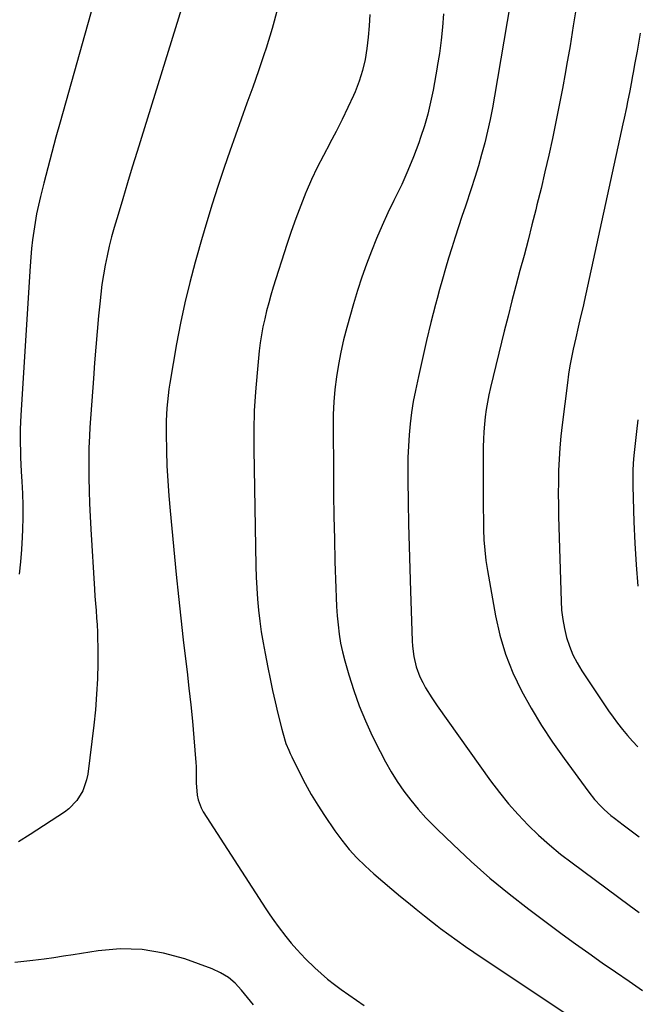
# Model space of a CAD drawing. Units: inches. Extents: x 1885503 to 1890270, y 453799 to 459112.
# Drawn here: x 1887725 to 1887962, y 458089 to 458467 of the extents above; entities that cross this region are included whole.
import ezdxf

# ---------------------------------------------------------------- set-up
doc = ezdxf.new("R2010")
doc.units = ezdxf.units.IN
doc.header["$MEASUREMENT"] = 0
doc.layers.add('7', color=7, linetype='Continuous')
doc.layers.add('8', color=7, linetype='Continuous')

msp = doc.modelspace()

# ---------------------------------------------------------------- linework, layer by layer
at = {"layer": '7', "color": 18}
for points in [[(1887755.81, 458480.4, 1792), (1887740.95, 458427.54, 1792), (1887739.34, 458421.71, 1792), (1887737.76, 458415.86, 1792), (1887736.23, 458410, 1792), (1887734.73, 458404.14, 1792), (1887733.42, 458398.93, 1792), (1887732.65, 458395.65, 1792), (1887731.95, 458392.36, 1792), (1887731.34, 458389.05, 1792), (1887730.81, 458385.72, 1792), (1887730.36, 458382.39, 1792), (1887729.97, 458379.04, 1792), (1887729.67, 458375.69, 1792), (1887729.42, 458372.33, 1792), (1887725.92, 458315.21, 1792), (1887725.79, 458312.51, 1792), (1887725.69, 458309.8, 1792), (1887725.65, 458307.08, 1792), (1887725.65, 458304.37, 1792), (1887725.7, 458301.66, 1792), (1887725.78, 458298.95, 1792), (1887725.9, 458296.24, 1792), (1887726.05, 458293.53, 1792), (1887726.29, 458289.74, 1792), (1887726.51, 458285.14, 1792), (1887726.63, 458280.53, 1792), (1887726.61, 458275.92, 1792), (1887726.49, 458271.32, 1792), (1887726.37, 458268.43, 1792), (1887726.1, 458263.69, 1792), (1887725.74, 458258.97, 1792), (1887725.23, 458254.26, 1792)], [(1887913.27, 458472.78, 1782), (1887907.3, 458437.49, 1782), (1887906.49, 458432.98, 1782), (1887905.6, 458428.48, 1782), (1887904.62, 458424, 1782), (1887903.56, 458419.54, 1782), (1887902.4, 458415.11, 1782), (1887901.17, 458410.69, 1782), (1887899.83, 458406.31, 1782), (1887898.42, 458401.95, 1782), (1887896.15, 458395.25, 1782), (1887894.83, 458391.29, 1782), (1887893.52, 458387.32, 1782), (1887892.24, 458383.35, 1782), (1887890.97, 458379.36, 1782), (1887889.74, 458375.37, 1782), (1887888.55, 458371.37, 1782), (1887887.41, 458367.35, 1782), (1887886.3, 458363.32, 1782), (1887885.38, 458359.87, 1782), (1887884.76, 458357.56, 1782), (1887882.99, 458350.71, 1782), (1887881.28, 458343.85, 1782), (1887879.68, 458336.96, 1782), (1887878.15, 458330.06, 1782), (1887877, 458324.68, 1782), (1887876.19, 458320.44, 1782), (1887875.49, 458316.18, 1782), (1887874.98, 458311.9, 1782), (1887874.58, 458307.6, 1782), (1887874.34, 458303.29, 1782), (1887874.16, 458298.97, 1782), (1887874.1, 458294.65, 1782), (1887874.12, 458290.33, 1782), (1887874.26, 458281.88, 1782), (1887874.42, 458273.34, 1782), (1887874.62, 458264.79, 1782), (1887874.86, 458256.25, 1782), (1887875.14, 458247.7, 1782), (1887875.81, 458228.64, 1782), (1887875.93, 458226.62, 1782), (1887876.45, 458222.63, 1782), (1887877.35, 458218.7, 1782), (1887878.73, 458214.93, 1782), (1887879.83, 458212.66, 1782), (1887880.92, 458210.66, 1782), (1887883.29, 458206.79, 1782), (1887884.57, 458204.91, 1782), (1887885.38, 458203.77, 1782), (1887905.83, 458174.99, 1782), (1887909.17, 458170.54, 1782), (1887912.64, 458166.21, 1782), (1887916.34, 458162.07, 1782), (1887920.17, 458158.04, 1782), (1887924.19, 458154.2, 1782), (1887928.32, 458150.48, 1782), (1887932.62, 458146.95, 1782), (1887937.02, 458143.55, 1782), (1887958.85, 458127.43, 1782), (1887962.76, 458124.55, 1782)], [(1887824.22, 458470.96, 1788), (1887822.19, 458463.37, 1788), (1887819.86, 458455.86, 1788), (1887818.99, 458453.31, 1788), (1887816.86, 458447.13, 1788), (1887814.71, 458440.95, 1788), (1887812.51, 458434.79, 1788), (1887810.29, 458428.64, 1788), (1887808.08, 458422.48, 1788), (1887805.91, 458416.31, 1788), (1887803.8, 458410.12, 1788), (1887801.73, 458403.92, 1788), (1887801.37, 458402.83, 1788), (1887799.2, 458396.05, 1788), (1887797.09, 458389.26, 1788), (1887795.07, 458382.44, 1788), (1887793.11, 458375.6, 1788), (1887792.61, 458373.83, 1788), (1887790.56, 458366.06, 1788), (1887788.68, 458358.26, 1788), (1887787.04, 458350.41, 1788), (1887785.56, 458342.52, 1788), (1887782.99, 458327.49, 1788), (1887782.62, 458325.1, 1788), (1887782.29, 458322.7, 1788), (1887781.82, 458317.88, 1788), (1887781.57, 458313.04, 1788), (1887781.56, 458308.19, 1788), (1887781.69, 458301.52, 1788), (1887781.87, 458295.77, 1788), (1887782.14, 458290.02, 1788), (1887782.54, 458284.28, 1788), (1887783.03, 458278.54, 1788), (1887785.4, 458254.05, 1788), (1887786.24, 458245.73, 1788), (1887787.12, 458237.41, 1788), (1887788.07, 458229.1, 1788), (1887789.06, 458220.8, 1788), (1887789.55, 458216.79, 1788), (1887790.29, 458210.49, 1788), (1887790.98, 458204.18, 1788), (1887791.59, 458197.87, 1788), (1887792.15, 458191.55, 1788), (1887792.93, 458182.04, 1788), (1887793.03, 458180.48, 1788), (1887793.09, 458177.34, 1788), (1887793.04, 458174.2, 1788), (1887793.38, 458169.52, 1788), (1887793.76, 458167.69, 1788), (1887794.91, 458164.62, 1788), (1887795.71, 458163.17, 1788), (1887819.72, 458125.94, 1788), (1887821.22, 458123.68, 1788), (1887822.78, 458121.44, 1788), (1887824.4, 458119.26, 1788), (1887827.42, 458115.39, 1788), (1887829.48, 458112.87, 1788), (1887831.62, 458110.41, 1788), (1887834.97, 458106.86, 1788), (1887838.51, 458103.41, 1788), (1887840.92, 458101.19, 1788), (1887843.4, 458099.05, 1788), (1887845.98, 458097.03, 1788), (1887848.62, 458095.09, 1788), (1887857.44, 458088.95, 1788)], [(1887859.57, 458468.69, 1786), (1887859.32, 458464.36, 1786), (1887858.94, 458460.04, 1786), (1887858.46, 458455.74, 1786), (1887857.73, 458451.48, 1786), (1887856.78, 458447.29, 1786), (1887855.47, 458443.19, 1786), (1887853.92, 458439.16, 1786), (1887853.3, 458437.73, 1786), (1887851.2, 458433.07, 1786), (1887849.01, 458428.45, 1786), (1887846.68, 458423.9, 1786), (1887844.26, 458419.39, 1786), (1887844.21, 458419.31, 1786), (1887841.78, 458414.76, 1786), (1887839.44, 458410.16, 1786), (1887837.27, 458405.48, 1786), (1887835.19, 458400.75, 1786), (1887835.08, 458400.49, 1786), (1887833.1, 458395.56, 1786), (1887831.2, 458390.61, 1786), (1887829.44, 458385.6, 1786), (1887827.77, 458380.56, 1786), (1887822.59, 458364.21, 1786), (1887821.68, 458361.21, 1786), (1887820.82, 458358.2, 1786), (1887820.03, 458355.18, 1786), (1887819.29, 458352.13, 1786), (1887818.64, 458349.07, 1786), (1887818.07, 458346, 1786), (1887817.61, 458342.9, 1786), (1887817.23, 458339.8, 1786), (1887816.37, 458331.42, 1786), (1887815.75, 458324.11, 1786), (1887815.3, 458316.79, 1786), (1887815.12, 458309.46, 1786), (1887815.12, 458302.12, 1786), (1887815.88, 458257.3, 1786), (1887816.01, 458253.08, 1786), (1887816.22, 458248.87, 1786), (1887816.53, 458244.66, 1786), (1887816.93, 458240.46, 1786), (1887817.43, 458236.27, 1786), (1887818, 458232.09, 1786), (1887818.68, 458227.92, 1786), (1887819.43, 458223.77, 1786), (1887820.45, 458218.52, 1786), (1887821.34, 458214.08, 1786), (1887822.28, 458209.66, 1786), (1887823.28, 458205.25, 1786), (1887824.33, 458200.84, 1786), (1887825.82, 458194.81, 1786), (1887826.18, 458193.44, 1786), (1887827.45, 458189.39, 1786), (1887828.48, 458186.76, 1786), (1887829.06, 458185.46, 1786), (1887829.66, 458184.19, 1786), (1887832.63, 458178.19, 1786), (1887834.82, 458173.96, 1786), (1887837.12, 458169.81, 1786), (1887839.6, 458165.75, 1786), (1887842.18, 458161.76, 1786), (1887846.17, 458155.85, 1786), (1887848.8, 458152.24, 1786), (1887851.59, 458148.77, 1786), (1887854.62, 458145.52, 1786), (1887857.82, 458142.4, 1786), (1887861.16, 458139.41, 1786), (1887864.52, 458136.45, 1786), (1887867.93, 458133.55, 1786), (1887871.37, 458130.68, 1786), (1887874.32, 458128.26, 1786), (1887877.37, 458125.78, 1786), (1887880.44, 458123.32, 1786), (1887883.54, 458120.89, 1786), (1887885.38, 458119.47, 1786), (1887886.66, 458118.49, 1786), (1887889.81, 458116.14, 1786), (1887892.99, 458113.82, 1786), (1887896.21, 458111.56, 1786), (1887899.46, 458109.35, 1786), (1887945.52, 458078.58, 1786)], [(1887887.79, 458469.04, 1784), (1887887.41, 458463.94, 1784), (1887886.9, 458458.86, 1784), (1887886.22, 458453.81, 1784), (1887885.41, 458448.77, 1784), (1887885.38, 458448.61, 1784), (1887883.79, 458439.68, 1784), (1887882.86, 458435.11, 1784), (1887881.77, 458430.57, 1784), (1887880.47, 458426.1, 1784), (1887879.01, 458421.66, 1784), (1887878.29, 458419.61, 1784), (1887876.26, 458414.22, 1784), (1887874.11, 458408.89, 1784), (1887871.76, 458403.63, 1784), (1887869.29, 458398.43, 1784), (1887868.82, 458397.47, 1784), (1887866.5, 458392.67, 1784), (1887864.27, 458387.83, 1784), (1887862.16, 458382.94, 1784), (1887860.14, 458378.02, 1784), (1887858.25, 458373.04, 1784), (1887856.47, 458368.02, 1784), (1887854.84, 458362.95, 1784), (1887853.32, 458357.85, 1784), (1887850.75, 458348.72, 1784), (1887849.53, 458344.05, 1784), (1887848.45, 458339.34, 1784), (1887847.55, 458334.6, 1784), (1887846.78, 458329.83, 1784), (1887846.22, 458325.04, 1784), (1887845.79, 458320.23, 1784), (1887845.58, 458315.41, 1784), (1887845.5, 458310.58, 1784), (1887845.61, 458293.72, 1784), (1887845.7, 458285.06, 1784), (1887845.82, 458276.4, 1784), (1887846, 458267.75, 1784), (1887846.22, 458259.09, 1784), (1887846.51, 458248.82, 1784), (1887846.64, 458245.3, 1784), (1887846.83, 458241.79, 1784), (1887847.08, 458238.28, 1784), (1887847.39, 458234.78, 1784), (1887847.82, 458231.3, 1784), (1887848.38, 458227.83, 1784), (1887849.12, 458224.41, 1784), (1887849.99, 458221.01, 1784), (1887851.51, 458215.69, 1784), (1887853.39, 458209.7, 1784), (1887855.48, 458203.8, 1784), (1887857.89, 458198.02, 1784), (1887860.51, 458192.32, 1784), (1887863.5, 458186.24, 1784), (1887865.55, 458182.33, 1784), (1887867.72, 458178.49, 1784), (1887870.09, 458174.76, 1784), (1887872.58, 458171.11, 1784), (1887875.25, 458167.59, 1784), (1887878.05, 458164.17, 1784), (1887881.01, 458160.91, 1784), (1887884.1, 458157.74, 1784), (1887885.38, 458156.48, 1784), (1887891.44, 458150.57, 1784), (1887898.41, 458144.05, 1784), (1887905.55, 458137.71, 1784), (1887912.93, 458131.67, 1784), (1887920.48, 458125.81, 1784), (1887933.27, 458116.3, 1784), (1887938.31, 458112.59, 1784), (1887943.39, 458108.93, 1784), (1887948.51, 458105.33, 1784), (1887953.67, 458101.78, 1784), (1887958.84, 458098.25, 1784), (1887963.99, 458094.7, 1784)], [(1887963.15, 458461.55, 1778), (1887961.91, 458454.72, 1778), (1887961.46, 458452.18, 1778), (1887961, 458449.64, 1778), (1887960.55, 458447.1, 1778), (1887960.09, 458444.56, 1778), (1887959.94, 458443.73, 1778), (1887959.16, 458439.49, 1778), (1887958.32, 458435.27, 1778), (1887957.88, 458433.16, 1778), (1887956.98, 458428.95, 1778), (1887956.52, 458426.84, 1778), (1887941.68, 458358.8, 1778), (1887941.24, 458356.81, 1778), (1887940.31, 458352.83, 1778), (1887939.35, 458348.86, 1778), (1887938.42, 458344.88, 1778), (1887937.44, 458340.5, 1778), (1887936.78, 458337.3, 1778), (1887936.18, 458334.09, 1778), (1887935.67, 458330.86, 1778), (1887935.22, 458327.62, 1778), (1887933.2, 458311.47, 1778), (1887932.71, 458307.09, 1778), (1887932.32, 458302.71, 1778), (1887932.05, 458298.32, 1778), (1887931.87, 458293.93, 1778), (1887931.79, 458289.53, 1778), (1887931.75, 458285.13, 1778), (1887931.79, 458280.73, 1778), (1887931.88, 458276.33, 1778), (1887932.8, 458243.91, 1778), (1887933.03, 458240.38, 1778), (1887933.43, 458236.88, 1778), (1887934.08, 458233.41, 1778), (1887934.9, 458229.97, 1778), (1887936.01, 458226.63, 1778), (1887937.32, 458223.37, 1778), (1887938.94, 458220.26, 1778), (1887940.76, 458217.24, 1778), (1887951.04, 458201.89, 1778), (1887952.74, 458199.46, 1778), (1887954.49, 458197.07, 1778), (1887956.31, 458194.73, 1778), (1887958.2, 458192.44, 1778), (1887960.15, 458190.22, 1778), (1887962.16, 458188.03, 1778)], [(1887962.17, 458313.4, 1776), (1887961.69, 458308.88, 1776), (1887960.72, 458299.7, 1776), (1887960.46, 458296.77, 1776), (1887960.31, 458293.82, 1776), (1887960.26, 458289.4, 1776), (1887960.29, 458287.93, 1776), (1887960.71, 458274.36, 1776), (1887961.06, 458266.1, 1776), (1887961.55, 458257.86, 1776), (1887962.24, 458249.63, 1776)], [(1887814.95, 458089.22, 1788), (1887812.69, 458092.03, 1788), (1887810.45, 458094.85, 1788), (1887808.03, 458097.42, 1788), (1887805.39, 458099.69, 1788), (1887802.41, 458101.48, 1788), (1887799.2, 458102.96, 1788), (1887788.71, 458106.75, 1788), (1887780.56, 458109.02, 1788), (1887772.32, 458110.44, 1788), (1887763.96, 458110.59, 1788), (1887755.52, 458109.9, 1788), (1887745.92, 458108.36, 1788), (1887742.22, 458107.79, 1788), (1887738.51, 458107.24, 1788), (1887734.8, 458106.73, 1788), (1887730.45, 458106.17, 1788), (1887727.05, 458105.75, 1788), (1887723.65, 458105.34, 1788)]]:
    msp.add_polyline3d(points, dxfattribs=at)
at = {"layer": '8', "color": 18}
for points in [[(1887789.07, 458476.5, 1790), (1887770.41, 458416.28, 1790), (1887768.55, 458410.24, 1790), (1887766.71, 458404.19, 1790), (1887764.91, 458398.14, 1790), (1887763.12, 458392.08, 1790), (1887761.66, 458387.11, 1790), (1887760.67, 458383.52, 1790), (1887759.75, 458379.91, 1790), (1887758.93, 458376.28, 1790), (1887758.18, 458372.63, 1790), (1887757.54, 458368.96, 1790), (1887756.96, 458365.28, 1790), (1887756.49, 458361.59, 1790), (1887756.09, 458357.88, 1790), (1887755.66, 458353.3, 1790), (1887755.12, 458347.29, 1790), (1887754.6, 458341.28, 1790), (1887754.12, 458335.27, 1790), (1887753.67, 458329.26, 1790), (1887752.33, 458310.4, 1790), (1887752.13, 458307.24, 1790), (1887751.96, 458302.5, 1790), (1887751.93, 458299.34, 1790), (1887751.93, 458297.76, 1790), (1887751.99, 458291.1, 1790), (1887752.07, 458286.19, 1790), (1887752.21, 458281.28, 1790), (1887752.42, 458276.38, 1790), (1887752.69, 458271.48, 1790), (1887754.11, 458248.54, 1790), (1887754.29, 458245.79, 1790), (1887754.48, 458243.04, 1790), (1887754.69, 458240.29, 1790), (1887754.9, 458237.55, 1790), (1887755.1, 458234.8, 1790), (1887755.24, 458232.05, 1790), (1887755.31, 458229.29, 1790), (1887755.34, 458226.54, 1790), (1887755.32, 458220.13, 1790), (1887755.19, 458214.18, 1790), (1887754.92, 458208.23, 1790), (1887754.44, 458202.3, 1790), (1887753.82, 458196.38, 1790), (1887751.5, 458177.54, 1790), (1887751.09, 458175.37, 1790), (1887749.65, 458171.24, 1790), (1887747.35, 458167.48, 1790), (1887744.31, 458164.34, 1790), (1887742.55, 458163.01, 1790), (1887729.42, 458154.42, 1790), (1887725.01, 458151.62, 1790)], [(1887938.69, 458472.06, 1780), (1887937.51, 458464.41, 1780), (1887936.26, 458456.78, 1780), (1887934.94, 458449.15, 1780), (1887934.52, 458446.75, 1780), (1887933.34, 458440.34, 1780), (1887932.12, 458433.94, 1780), (1887930.82, 458427.55, 1780), (1887929.48, 458421.17, 1780), (1887928.08, 458414.8, 1780), (1887926.63, 458408.44, 1780), (1887925.13, 458402.1, 1780), (1887923.58, 458395.76, 1780), (1887923.13, 458393.92, 1780), (1887921.66, 458388.09, 1780), (1887920.17, 458382.26, 1780), (1887918.64, 458376.43, 1780), (1887917.08, 458370.62, 1780), (1887915.54, 458364.8, 1780), (1887914.01, 458358.98, 1780), (1887912.53, 458353.15, 1780), (1887911.08, 458347.31, 1780), (1887905.81, 458325.82, 1780), (1887905.18, 458323.02, 1780), (1887904.62, 458320.21, 1780), (1887904.15, 458317.38, 1780), (1887903.75, 458314.54, 1780), (1887903.45, 458311.69, 1780), (1887903.22, 458308.83, 1780), (1887903.09, 458305.97, 1780), (1887903.03, 458303.1, 1780), (1887902.98, 458287.32, 1780), (1887902.98, 458283.34, 1780), (1887903, 458279.35, 1780), (1887903.05, 458275.37, 1780), (1887903.11, 458271.39, 1780), (1887903.29, 458267.41, 1780), (1887903.58, 458263.45, 1780), (1887904.06, 458259.51, 1780), (1887904.66, 458255.58, 1780), (1887907.73, 458238.27, 1780), (1887909.41, 458230.81, 1780), (1887911.55, 458223.52, 1780), (1887914.36, 458216.46, 1780), (1887917.62, 458209.55, 1780), (1887921.36, 458202.85, 1780), (1887925.3, 458196.27, 1780), (1887929.52, 458189.87, 1780), (1887933.94, 458183.59, 1780), (1887943.46, 458170.65, 1780), (1887945.64, 458167.91, 1780), (1887948.01, 458165.32, 1780), (1887949.27, 458164.1, 1780), (1887951.9, 458161.79, 1780), (1887953.27, 458160.7, 1780), (1887956.62, 458158.17, 1780), (1887959.69, 458155.85, 1780), (1887962.77, 458153.54, 1780)]]:
    msp.add_polyline3d(points, dxfattribs=at)

doc.saveas('drawing.dxf')
